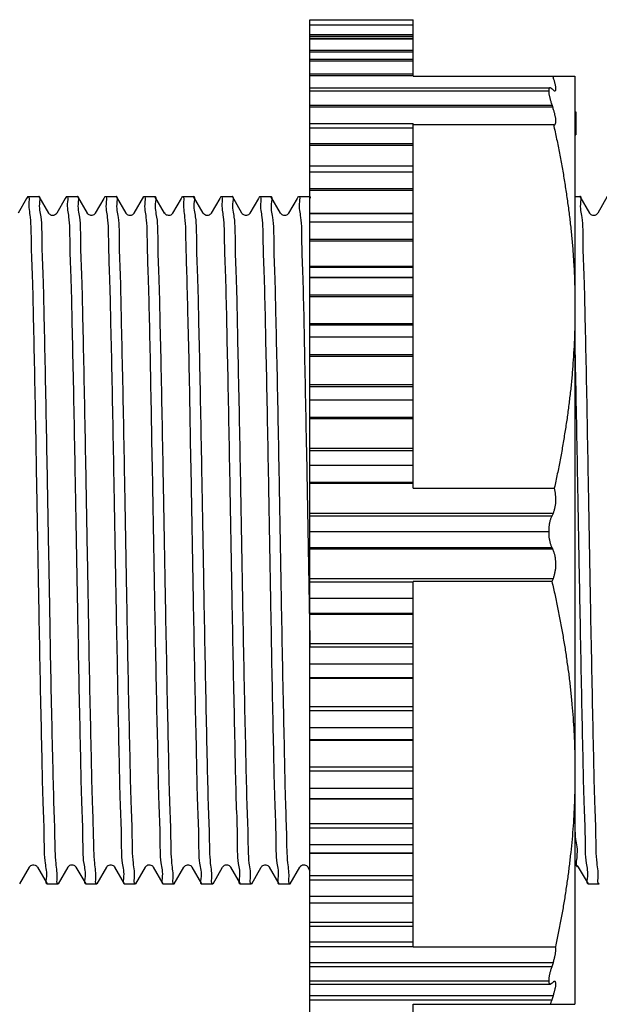
# Model space of a CAD drawing. Extents: x 0 to 129, y 0 to 115.
# Drawn here: x 15 to 15, y 9 to 10 of the extents above; entities that cross this region are included whole.
import ezdxf

# ---------------------------------------------------------------- set-up
doc = ezdxf.new("R2010")
doc.units = 0
doc.header["$LTSCALE"] = 0.15
doc.header["$MEASUREMENT"] = 0
doc.layers.add('OBJECT', color=7, linetype='CONTINUOUS')

msp = doc.modelspace()

# ---------------------------------------------------------------- linework, layer by layer
at = {"layer": 'OBJECT', "color": 7, "linetype": 'Continuous'}
for p, q in [((15.0724, 9.7728), (15.1774, 9.7728)), ((15.0724, 8.829), (15.0724, 9.7728)), ((15.0724, 9.7676), (15.1774, 9.7676)), ((15.0724, 9.7674), (15.1774, 9.7674)), ((15.0724, 9.7674), (15.1774, 9.7674)), ((15.1774, 9.7153), (15.1774, 9.7728)), ((15.1774, 9.7573), (15.0724, 9.7573)), ((15.1774, 9.7558), (15.0724, 9.7558)), ((15.0724, 9.7541), (15.1774, 9.7541)), ((15.0724, 9.7533), (15.1774, 9.7533)), ((15.0724, 9.7533), (15.1774, 9.7533)), ((15.1774, 9.7414), (15.0724, 9.7414)), ((15.1774, 9.7398), (15.0724, 9.7398)), ((15.0724, 9.7326), (15.1774, 9.7326)), ((15.0724, 9.7309), (15.1774, 9.7309)), ((15.0724, 9.7309), (15.1774, 9.7309)), ((15.1774, 9.7173), (15.0724, 9.7173)), ((15.1774, 9.7157), (15.0724, 9.7157)), ((15.1774, 9.7153), (15.3424, 9.7153)), ((15.3424, 9.7153), (15.3424, 8.7704)), ((15.0724, 9.7035), (15.3169, 9.7035)), ((15.0724, 9.7005), (15.3156, 9.7005)), ((15.0724, 9.7005), (15.3156, 9.7005)), ((15.3156, 9.7005), (15.3156, 9.7005)), ((15.3191, 9.6855), (15.0724, 9.6855)), ((15.3197, 9.6837), (15.0724, 9.6837)), ((15.3424, 9.6791), (15.3432, 9.6791)), ((15.3424, 9.6784), (15.3432, 9.6784)), ((15.3424, 9.6758), (15.3432, 9.6758)), ((15.3432, 9.6791), (15.3432, 9.6554)), ((15.0724, 9.6671), (15.1774, 9.6671)), ((15.1774, 9.6242), (15.1774, 9.6671)), ((15.1774, 9.6659), (15.3205, 9.6659)), ((15.3424, 9.6732), (15.3432, 9.6732)), ((15.3424, 9.6692), (15.3432, 9.6692)), ((15.3424, 9.6666), (15.3432, 9.6666)), ((15.0724, 9.6626), (15.1774, 9.6626)), ((15.0724, 9.6626), (15.1774, 9.6626)), ((15.3424, 9.662), (15.3432, 9.662)), ((15.3424, 9.6594), (15.3432, 9.6594)), ((15.3424, 9.6568), (15.3432, 9.6568)), ((15.3424, 9.6561), (15.3432, 9.6561)), ((15.3424, 9.6554), (15.3432, 9.6554)), ((15.1774, 9.6463), (15.0724, 9.6463)), ((15.1774, 9.6446), (15.0724, 9.6446)), ((15.0724, 9.624), (15.1774, 9.624)), ((15.0724, 9.6178), (15.1774, 9.6178)), ((15.0724, 9.6177), (15.1774, 9.6177)), ((15.1774, 9.2959), (15.1774, 9.624)), ((15.1774, 9.6006), (15.0724, 9.6006)), ((15.1774, 9.5988), (15.0724, 9.5988)), ((14.7837, 9.5908), (14.775, 9.5757)), ((14.7848, 9.5927), (14.7837, 9.5908)), ((14.785, 9.5928), (14.7962, 9.5928)), ((14.7964, 9.5927), (14.7962, 9.5928)), ((14.8062, 9.5757), (14.7964, 9.5927)), ((14.8231, 9.5908), (14.8144, 9.5757)), ((14.8242, 9.5927), (14.8231, 9.5908)), ((14.8244, 9.5928), (14.8356, 9.5928)), ((14.8358, 9.5927), (14.8356, 9.5928)), ((14.8456, 9.5757), (14.8358, 9.5927)), ((14.8625, 9.5908), (14.8537, 9.5757)), ((14.8635, 9.5927), (14.8625, 9.5908)), ((14.8637, 9.5928), (14.875, 9.5928)), ((14.8752, 9.5927), (14.875, 9.5928)), ((14.885, 9.5757), (14.8752, 9.5927)), ((14.9031, 9.5928), (14.9143, 9.5928)), ((14.9145, 9.5927), (14.9143, 9.5928)), ((14.9243, 9.5757), (14.9145, 9.5927)), ((14.9412, 9.5908), (14.9325, 9.5757)), ((14.9423, 9.5927), (14.9412, 9.5908)), ((14.9425, 9.5928), (14.9537, 9.5928)), ((14.9539, 9.5927), (14.9537, 9.5928)), ((14.9637, 9.5757), (14.9539, 9.5927)), ((14.9806, 9.5908), (14.9718, 9.5757)), ((14.9816, 9.5927), (14.9806, 9.5908)), ((14.9818, 9.5928), (14.9931, 9.5928)), ((14.9933, 9.5927), (14.9931, 9.5928)), ((15.0031, 9.5757), (14.9933, 9.5927)), ((15.0199, 9.5908), (15.0112, 9.5757)), ((15.021, 9.5927), (15.0199, 9.5908)), ((15.0212, 9.5928), (15.0324, 9.5928)), ((15.0326, 9.5927), (15.0324, 9.5928)), ((15.0425, 9.5757), (15.0326, 9.5927)), ((15.0593, 9.5908), (15.0506, 9.5757)), ((15.0604, 9.5927), (15.0593, 9.5908)), ((15.0606, 9.5928), (15.0718, 9.5928)), ((15.072, 9.5927), (15.0718, 9.5928)), ((15.0724, 9.592), (15.072, 9.5927)), ((15.3424, 9.5928), (15.3474, 9.5928)), ((15.3476, 9.5927), (15.3474, 9.5928)), ((15.3574, 9.5757), (15.3476, 9.5927)), ((14.9327, 9.5759), (14.9325, 9.5757)), ((15.1774, 9.5754), (15.0724, 9.5754)), ((15.1774, 9.575), (15.0724, 9.575)), ((15.0724, 9.5668), (15.1774, 9.5668)), ((15.0724, 9.5668), (15.1774, 9.5668)), ((15.1774, 9.5489), (15.0724, 9.5489)), ((15.1774, 9.5472), (15.0724, 9.5472)), ((15.1774, 9.5215), (15.0724, 9.5215)), ((15.1774, 9.5206), (15.0724, 9.5206)), ((15.0724, 9.5105), (15.1774, 9.5105)), ((15.0724, 9.5104), (15.1774, 9.5104)), ((15.1774, 9.4923), (15.0724, 9.4923)), ((15.1774, 9.4906), (15.0724, 9.4906)), ((15.1774, 9.4631), (15.0724, 9.4631)), ((15.1774, 9.4616), (15.0724, 9.4616)), ((15.0724, 9.4498), (15.1774, 9.4498)), ((15.0724, 9.4498), (15.1774, 9.4498)), ((15.1774, 9.4315), (15.0724, 9.4315)), ((15.1774, 9.43), (15.0724, 9.43)), ((15.1774, 9.401), (15.0724, 9.401)), ((15.1774, 9.399), (15.0724, 9.399)), ((15.0724, 9.3857), (15.1774, 9.3857)), ((15.0724, 9.3857), (15.1774, 9.3857)), ((15.1774, 9.3676), (15.0724, 9.3676)), ((15.1774, 9.3662), (15.0724, 9.3662)), ((15.1774, 9.3363), (15.0724, 9.3363)), ((15.1774, 9.3338), (15.0724, 9.3338)), ((15.0724, 9.3193), (15.1774, 9.3193)), ((15.0724, 9.3192), (15.1774, 9.3192)), ((15.1774, 9.3017), (15.0724, 9.3017)), ((15.1774, 9.3004), (15.0724, 9.3004)), ((15.1774, 9.2959), (15.3213, 9.2959)), ((15.3201, 9.2701), (15.0724, 9.2701)), ((15.3187, 9.2672), (15.0724, 9.2672)), ((15.0724, 9.2516), (15.3156, 9.2516)), ((15.0724, 9.2515), (15.3156, 9.2515)), ((15.3156, 9.2515), (15.3156, 9.2516)), ((15.3191, 9.2349), (15.0724, 9.2349)), ((15.3197, 9.2337), (15.0724, 9.2337)), ((15.3201, 9.2034), (15.0724, 9.2034)), ((15.1774, 9.2001), (15.0724, 9.2001)), ((15.3189, 9.2007), (15.1774, 9.2007)), ((15.1774, 8.8289), (15.1774, 9.2007)), ((15.0724, 9.1837), (15.1774, 9.1837)), ((15.0724, 9.1837), (15.1774, 9.1837)), ((15.1774, 9.1681), (15.0724, 9.1681)), ((15.1774, 9.1672), (15.0724, 9.1672)), ((15.1774, 9.1374), (15.0724, 9.1374)), ((15.1774, 9.1338), (15.0724, 9.1338)), ((15.0724, 9.1169), (15.1774, 9.1169)), ((15.0724, 9.1168), (15.1774, 9.1168)), ((15.1774, 9.1026), (15.0724, 9.1026)), ((15.1774, 9.1018), (15.0724, 9.1018)), ((15.1774, 9.0731), (15.0724, 9.0731)), ((15.1774, 9.0692), (15.0724, 9.0692)), ((15.0724, 9.0521), (15.1774, 9.0521)), ((15.0724, 9.052), (15.1774, 9.052)), ((15.1774, 9.0394), (15.0724, 9.0394)), ((15.1774, 9.0388), (15.0724, 9.0388)), ((15.1774, 9.0116), (15.0724, 9.0116)), ((15.1774, 9.0075), (15.0724, 9.0075)), ((15.0724, 8.9904), (15.1774, 8.9904)), ((15.0724, 8.9904), (15.1774, 8.9904)), ((15.1774, 8.9795), (15.0724, 8.9795)), ((15.1774, 8.9792), (15.0724, 8.9792)), ((15.1774, 8.9539), (15.0724, 8.9539)), ((15.1774, 8.9497), (15.0724, 8.9497)), ((15.0724, 8.9329), (15.1774, 8.9329)), ((15.0724, 8.9329), (15.1774, 8.9329)), ((15.1774, 8.924), (15.0724, 8.924)), ((15.1774, 8.9239), (15.0724, 8.9239)), ((14.7767, 8.893), (14.7866, 8.91)), ((14.7947, 8.91), (14.8045, 8.893)), ((14.8161, 8.893), (14.8259, 8.91)), ((14.834, 8.91), (14.8439, 8.893)), ((14.8555, 8.893), (14.8653, 8.91)), ((14.8734, 8.91), (14.8832, 8.893)), ((14.8949, 8.893), (14.9047, 8.91)), ((14.9128, 8.91), (14.9226, 8.893)), ((14.9342, 8.893), (14.944, 8.91)), ((14.9521, 8.91), (14.962, 8.893)), ((14.9736, 8.893), (14.9834, 8.91)), ((14.9915, 8.91), (15.0013, 8.893)), ((15.013, 8.893), (15.0228, 8.91)), ((15.0309, 8.91), (15.0407, 8.893)), ((15.0523, 8.893), (15.0621, 8.91)), ((15.0703, 8.91), (15.0724, 8.9063)), ((15.3458, 8.91), (15.3557, 8.893)), ((14.8045, 8.893), (14.8047, 8.8929)), ((14.8047, 8.8929), (14.8159, 8.8929)), ((14.8439, 8.893), (14.844, 8.8929)), ((14.844, 8.8929), (14.8553, 8.8929)), ((14.8832, 8.893), (14.8834, 8.8929)), ((14.8834, 8.8929), (14.8947, 8.8929)), ((14.9226, 8.893), (14.9228, 8.8929)), ((14.9228, 8.8929), (14.934, 8.8929)), ((14.962, 8.893), (14.9622, 8.8929)), ((14.9622, 8.8929), (14.9734, 8.8929)), ((15.0013, 8.893), (15.0015, 8.8929)), ((15.0015, 8.8929), (15.0128, 8.8929)), ((15.0407, 8.893), (15.0409, 8.8929)), ((15.0409, 8.8929), (15.0521, 8.8929)), ((15.1774, 8.9009), (15.0724, 8.9009)), ((15.1774, 8.8966), (15.0724, 8.8966)), ((15.3557, 8.893), (15.3558, 8.8929)), ((15.3558, 8.8929), (15.3671, 8.8929)), ((15.0724, 8.8805), (15.1774, 8.8805)), ((15.0724, 8.8804), (15.1774, 8.8804)), ((15.0724, 8.8736), (15.1774, 8.8736)), ((15.1774, 8.8536), (15.0724, 8.8536)), ((15.1774, 8.8493), (15.0724, 8.8493)), ((15.0724, 8.834), (15.1774, 8.834)), ((15.0724, 8.834), (15.1774, 8.834)), ((15.0724, 8.829), (15.1774, 8.829)), ((15.0724, 8.7363), (15.0724, 8.8289)), ((15.1774, 8.8289), (15.3225, 8.8289)), ((15.3201, 8.8126), (15.0724, 8.8126)), ((15.3187, 8.8084), (15.0724, 8.8084)), ((15.0724, 8.7942), (15.3156, 8.7942)), ((15.0724, 8.7942), (15.3156, 8.7942)), ((15.3156, 8.7942), (15.3156, 8.7942)), ((15.0724, 8.7909), (15.3171, 8.7909)), ((15.3201, 8.7788), (15.0724, 8.7788)), ((15.3187, 8.7746), (15.0724, 8.7746)), ((15.1774, 8.7704), (15.3424, 8.7704)), ((15.1774, 8.7363), (15.1774, 8.7704))]:
    msp.add_line(p, q, dxfattribs=at)
for points in [[(14.9029, 9.5927), (14.8931, 9.5757), (14.8929, 9.5754), (14.8927, 9.5751), (14.8923, 9.5747), (14.8917, 9.5742), (14.8909, 9.5738), (14.8901, 9.5735), (14.8891, 9.5734), (14.8881, 9.5735), (14.8872, 9.5738), (14.8865, 9.5742), (14.8859, 9.5746), (14.8854, 9.5751), (14.8852, 9.5754), (14.885, 9.5757), (14.885, 9.5757)], [(15.3753, 9.5927), (15.3655, 9.5757), (15.3653, 9.5754), (15.3651, 9.5751), (15.3647, 9.5747), (15.3641, 9.5742), (15.3634, 9.5738), (15.3625, 9.5735), (15.3616, 9.5734), (15.3606, 9.5735), (15.3597, 9.5738), (15.3589, 9.5742), (15.3583, 9.5746), (15.3579, 9.5751), (15.3576, 9.5754), (15.3574, 9.5757), (15.3574, 9.5757)], [(14.8144, 9.5757), (14.8143, 9.5755), (14.814, 9.5752), (14.8136, 9.5748), (14.813, 9.5743), (14.8122, 9.5738), (14.8112, 9.5735), (14.8102, 9.5734), (14.8092, 9.5735), (14.8083, 9.5739), (14.8076, 9.5743), (14.807, 9.5747), (14.8066, 9.5751), (14.8064, 9.5755), (14.8062, 9.5757)], [(14.8537, 9.5757), (14.8536, 9.5755), (14.8533, 9.5751), (14.8528, 9.5746), (14.8522, 9.5741), (14.8513, 9.5737), (14.8503, 9.5735), (14.8493, 9.5734), (14.8483, 9.5736), (14.8474, 9.574), (14.8467, 9.5744), (14.8463, 9.5748), (14.8459, 9.5752), (14.8457, 9.5755), (14.8456, 9.5757)], [(14.9284, 9.5734), (14.9282, 9.5734), (14.9272, 9.5736), (14.9263, 9.5739), (14.9256, 9.5743), (14.9251, 9.5748), (14.9247, 9.5751), (14.9245, 9.5755), (14.9243, 9.5757)], [(14.9325, 9.5757), (14.9324, 9.5756), (14.9322, 9.5753), (14.9318, 9.5748), (14.9313, 9.5744), (14.9305, 9.5739)], [(14.9718, 9.5757), (14.9717, 9.5755), (14.9715, 9.5752), (14.9711, 9.5748), (14.9705, 9.5743), (14.9696, 9.5738), (14.9687, 9.5735), (14.9677, 9.5734), (14.9667, 9.5735), (14.9658, 9.5739), (14.9651, 9.5743), (14.9645, 9.5747), (14.9641, 9.5751), (14.9639, 9.5755), (14.9637, 9.5757)], [(15.0112, 9.5757), (15.0111, 9.5755), (15.0108, 9.5751), (15.0103, 9.5746), (15.0097, 9.5741), (15.0088, 9.5737), (15.0078, 9.5735), (15.0068, 9.5734), (15.0058, 9.5736), (15.0049, 9.574), (15.0042, 9.5744), (15.0037, 9.5748), (15.0034, 9.5752), (15.0032, 9.5755), (15.0031, 9.5757)], [(15.0506, 9.5757), (15.0506, 9.5757), (15.0504, 9.5754), (15.0501, 9.5751), (15.0497, 9.5747), (15.0492, 9.5742), (15.0484, 9.5738), (15.0475, 9.5735), (15.0466, 9.5734), (15.0456, 9.5735), (15.0447, 9.5738), (15.044, 9.5742), (15.0434, 9.5746), (15.0429, 9.5751), (15.0426, 9.5754), (15.0425, 9.5757), (15.0425, 9.5757)], [(14.9305, 9.5739), (14.9295, 9.5735), (14.9284, 9.5734)], [(14.7866, 8.91), (14.7867, 8.9102), (14.787, 8.9106), (14.7874, 8.911), (14.7881, 8.9116), (14.7891, 8.912), (14.7902, 8.9123), (14.7912, 8.9123), (14.7923, 8.912), (14.7931, 8.9116), (14.7937, 8.9111), (14.7942, 8.9107), (14.7945, 8.9103), (14.7946, 8.9101), (14.7947, 8.91)], [(14.8259, 8.91), (14.8261, 8.9103), (14.8264, 8.9107), (14.827, 8.9112), (14.8278, 8.9118), (14.8288, 8.9121), (14.8298, 8.9123), (14.8309, 8.9122), (14.8318, 8.9119), (14.8326, 8.9115), (14.8332, 8.911), (14.8336, 8.9106), (14.8339, 8.9103), (14.834, 8.91)], [(14.8653, 8.91), (14.8654, 8.9102), (14.8657, 8.9106), (14.8662, 8.9111), (14.8669, 8.9116), (14.8678, 8.912), (14.8689, 8.9123), (14.8699, 8.9123), (14.8709, 8.912), (14.8718, 8.9116), (14.8725, 8.9111), (14.8729, 8.9107), (14.8732, 8.9104), (14.8734, 8.9101), (14.8734, 8.91)], [(14.9047, 8.91), (14.9048, 8.9103), (14.9052, 8.9107), (14.9057, 8.9112), (14.9064, 8.9117), (14.9073, 8.9121), (14.9084, 8.9123), (14.9094, 8.9122), (14.9104, 8.912), (14.9112, 8.9116), (14.9119, 8.9111), (14.9123, 8.9107), (14.9126, 8.9103), (14.9128, 8.91)], [(14.944, 8.91), (14.9442, 8.9102), (14.9444, 8.9106), (14.9449, 8.911), (14.9456, 8.9116), (14.9466, 8.912), (14.9476, 8.9123), (14.9487, 8.9123), (14.9497, 8.912), (14.9506, 8.9116), (14.9512, 8.9111), (14.9516, 8.9107), (14.9519, 8.9103), (14.9521, 8.9101), (14.9521, 8.91)], [(14.9834, 8.91), (14.9836, 8.9103), (14.9839, 8.9107), (14.9845, 8.9112), (14.9853, 8.9118), (14.9862, 8.9121), (14.9873, 8.9123), (14.9884, 8.9122), (14.9893, 8.9119), (14.9901, 8.9115), (14.9907, 8.911), (14.9911, 8.9106), (14.9914, 8.9103), (14.9915, 8.91)], [(15.0228, 8.91), (15.0229, 8.9102), (15.0232, 8.9106), (15.0237, 8.9111), (15.0244, 8.9116), (15.0253, 8.912), (15.0264, 8.9123), (15.0274, 8.9123), (15.0284, 8.912), (15.0293, 8.9116), (15.0299, 8.9111), (15.0304, 8.9107), (15.0307, 8.9104), (15.0309, 8.9101), (15.0309, 8.91)], [(15.0621, 8.91), (15.0623, 8.9103), (15.0627, 8.9107), (15.0632, 8.9112), (15.0639, 8.9117), (15.0648, 8.9121), (15.0658, 8.9123), (15.0669, 8.9122), (15.0678, 8.912), (15.0687, 8.9116), (15.0693, 8.9111), (15.0698, 8.9107), (15.0701, 8.9103), (15.0703, 8.91)], [(15.3424, 8.9122), (15.3434, 8.912), (15.3442, 8.9116), (15.3449, 8.9111), (15.3453, 8.9107), (15.3456, 8.9104), (15.3458, 8.9101), (15.3458, 8.91)]]:
    msp.add_lwpolyline(points, dxfattribs=at)
for points, start_tangent, end_tangent in [([(15.3218, 9.7004), (15.322, 9.7004), (15.3223, 9.7005), (15.3226, 9.7008), (15.3228, 9.7012), (15.3229, 9.7018), (15.3229, 9.7025), (15.3229, 9.7033), (15.3228, 9.7042), (15.3227, 9.7053), (15.3224, 9.7064), (15.3222, 9.7076), (15.3218, 9.709), (15.3214, 9.7104), (15.3209, 9.712), (15.3204, 9.7136), (15.3198, 9.7153)], (0.999999, -0.001373), (-0.338432, 0.940991)), ([(15.3169, 9.7035), (15.3167, 9.7034), (15.3163, 9.7033), (15.3161, 9.703), (15.3158, 9.7026), (15.3157, 9.702), (15.3156, 9.7013), (15.3156, 9.7005)], (-1, 0.000659), (0, -1)), ([(15.3156, 9.7005), (15.3156, 9.6996), (15.3157, 9.6986), (15.3158, 9.6975), (15.316, 9.6963), (15.3163, 9.6949), (15.3166, 9.6935), (15.317, 9.6921), (15.3174, 9.6905), (15.3179, 9.6889), (15.3185, 9.6872), (15.3191, 9.6855)], (0, -1), (0.333597, -0.942716)), ([(15.3187, 9.7025), (15.3181, 9.703), (15.3176, 9.7033), (15.3171, 9.7034), (15.3169, 9.7035)], (-0.754348, 0.656475), (-1, 0.000659)), ([(15.3201, 9.7013), (15.3194, 9.7019), (15.3187, 9.7025)], (-0.752453, 0.658646), (-0.754348, 0.656475)), ([(15.3201, 9.7013), (15.3207, 9.7008), (15.3212, 9.7005), (15.3216, 9.7004), (15.3218, 9.7004)], (0.752453, -0.658646), (0.999999, -0.001373)), ([(15.3191, 9.6855), (15.3194, 9.6846), (15.3197, 9.6837)], (0.333597, -0.942716), (0.333016, -0.942921)), ([(15.3212, 9.6658), (15.3215, 9.6658), (15.3219, 9.666), (15.3222, 9.6663), (15.3225, 9.6667), (15.3227, 9.6673), (15.3228, 9.668), (15.3229, 9.6688), (15.3229, 9.6697), (15.3229, 9.6707), (15.3228, 9.6719), (15.3226, 9.6731), (15.3223, 9.6744), (15.322, 9.6757), (15.3217, 9.6772), (15.3213, 9.6787), (15.3208, 9.6803), (15.3203, 9.682), (15.3197, 9.6837)], (1, 0.000839), (-0.333016, 0.942921)), ([(15.3205, 9.6659), (15.321, 9.6658), (15.3212, 9.6658)], (0.951392, -0.307984), (1, 0.000839)), ([(15.3205, 9.6659), (15.3237, 9.6512), (15.3266, 9.6367), (15.3293, 9.6223), (15.3317, 9.6079), (15.3339, 9.5936), (15.3359, 9.5793), (15.3376, 9.565), (15.3391, 9.5507), (15.3403, 9.5364), (15.3412, 9.522), (15.3419, 9.5077), (15.3423, 9.4934), (15.3424, 9.4791)], (0.21825, -0.975893), (0, -1)), ([(14.785, 9.5928), (14.7863, 9.5905)], (1, 0), (-0.008645, -0.999963)), ([(14.7863, 9.5905), (14.7861, 9.5875), (14.7872, 9.5716), (14.7883, 9.5456), (14.7894, 9.5108), (14.7905, 9.4674), (14.7916, 9.4169), (14.7927, 9.3615), (14.7937, 9.3032), (14.7948, 9.2422), (14.7959, 9.1812), (14.797, 9.1227), (14.7981, 9.0674), (14.7992, 9.017), (14.8003, 8.9739), (14.8014, 8.9394), (14.8025, 8.9139), (14.8036, 8.8981), (14.8045, 8.8929)], (-0.008645, -0.999963), (0.98953, -0.144327)), ([(14.8146, 8.8952), (14.8148, 8.8981), (14.8137, 8.9137), (14.8126, 8.9395), (14.8116, 8.9742), (14.8105, 9.0176), (14.8093, 9.0684), (14.8082, 9.124), (14.8072, 9.1825), (14.8061, 9.2429), (14.805, 9.3036), (14.8039, 9.3622), (14.8028, 9.4178), (14.8017, 9.4684), (14.8006, 9.5118), (14.7995, 9.5464), (14.7984, 9.572), (14.7973, 9.5876), (14.7964, 9.5928)], (0.007973, 0.999968), (-0.989521, 0.144388)), ([(14.8244, 9.5928), (14.8254, 9.5876), (14.8265, 9.572), (14.8276, 9.5464), (14.8287, 9.5118), (14.8298, 9.4684), (14.8309, 9.4178), (14.832, 9.3622), (14.8331, 9.3036), (14.8342, 9.2429), (14.8353, 9.1825), (14.8364, 9.124), (14.8375, 9.0684), (14.8386, 9.0176), (14.8397, 8.9742), (14.8408, 8.9395), (14.8419, 8.9137), (14.843, 8.8981), (14.8438, 8.8929)], (1, 0), (0.989386, -0.145311)), ([(14.854, 8.8952), (14.8542, 8.8981), (14.8531, 8.9141), (14.852, 8.9401), (14.8509, 8.9748), (14.8498, 9.018), (14.8487, 9.068), (14.8476, 9.1227), (14.8466, 9.1812), (14.8455, 9.2424), (14.8444, 9.3037), (14.8433, 9.3622), (14.8422, 9.4175), (14.8411, 9.4678), (14.84, 9.5109), (14.8389, 9.5456), (14.8378, 9.5716), (14.8367, 9.5876), (14.8358, 9.5928)], (0.008543, 0.999964), (-0.989662, 0.143417)), ([(14.8637, 9.5928), (14.8648, 9.5876), (14.8659, 9.5716), (14.867, 9.5456), (14.8681, 9.5109), (14.8692, 9.4678), (14.8703, 9.4175), (14.8714, 9.3622), (14.8725, 9.3037), (14.8736, 9.2424), (14.8747, 9.1812), (14.8758, 9.1227), (14.8768, 9.068), (14.8779, 9.018), (14.879, 8.9748), (14.8801, 8.9401), (14.8812, 8.9141), (14.8823, 8.8981), (14.8832, 8.8929)], (1, 0), (0.989659, -0.143441)), ([(14.8933, 8.8952), (14.8936, 8.8982), (14.8925, 8.9142), (14.8914, 8.9404), (14.8903, 8.9752), (14.8892, 9.018), (14.8881, 9.0678), (14.887, 9.1229), (14.8859, 9.1816), (14.8848, 9.243), (14.8837, 9.3044), (14.8826, 9.363), (14.8815, 9.4178), (14.8804, 9.4674), (14.8794, 9.5105), (14.8783, 9.5453), (14.8772, 9.5715), (14.8761, 9.5875), (14.8752, 9.5928)], (0.009137, 0.999958), (-0.989799, 0.142474)), ([(14.9031, 9.5928), (14.9042, 9.5875), (14.9053, 9.5715), (14.9064, 9.5453), (14.9075, 9.5105), (14.9086, 9.4674), (14.9097, 9.4178), (14.9107, 9.363), (14.9118, 9.3044), (14.9129, 9.243), (14.914, 9.1816), (14.9151, 9.1229), (14.9162, 9.0678), (14.9173, 9.018), (14.9184, 8.9752), (14.9195, 8.9404), (14.9206, 8.9142), (14.9217, 8.8982), (14.9226, 8.8929)], (1, 0), (0.989795, -0.142498)), ([(14.9327, 8.8952), (14.9329, 8.8981), (14.9318, 8.9139), (14.9308, 8.9394), (14.9297, 8.9739), (14.9286, 9.017), (14.9275, 9.0674), (14.9264, 9.1227), (14.9253, 9.1812), (14.9242, 9.2422), (14.9231, 9.3032), (14.922, 9.3615), (14.9209, 9.4169), (14.9198, 9.4674), (14.9187, 9.5108), (14.9176, 9.5456), (14.9165, 9.5716), (14.9154, 9.5875), (14.9146, 9.5928)], (0.00843, 0.999964), (-0.989681, 0.143286)), ([(14.9425, 9.5928), (14.9438, 9.5905)], (1, 0), (-0.008645, -0.999963)), ([(14.9438, 9.5905), (14.9436, 9.5875), (14.9447, 9.5716), (14.9458, 9.5456), (14.9468, 9.5108), (14.9479, 9.4674), (14.9491, 9.4169), (14.9501, 9.3615), (14.9512, 9.3032), (14.9523, 9.2422), (14.9534, 9.1812), (14.9545, 9.1227), (14.9556, 9.0674), (14.9567, 9.017), (14.9578, 8.9739), (14.9589, 8.9394), (14.96, 8.9139), (14.9611, 8.8981), (14.9619, 8.8929)], (-0.008645, -0.999963), (0.98953, -0.144327)), ([(14.9721, 8.8952), (14.9723, 8.8981), (14.9712, 8.9137), (14.9701, 8.9395), (14.969, 8.9742), (14.9679, 9.0176), (14.9668, 9.0684), (14.9657, 9.124), (14.9646, 9.1825), (14.9636, 9.2429), (14.9625, 9.3036), (14.9614, 9.3622), (14.9603, 9.4178), (14.9592, 9.4684), (14.9581, 9.5118), (14.957, 9.5464), (14.9559, 9.572), (14.9548, 9.5876), (14.9539, 9.5928)], (0.007973, 0.999968), (-0.989521, 0.144388)), ([(14.9818, 9.5928), (14.9829, 9.5876), (14.984, 9.572), (14.9851, 9.5464), (14.9862, 9.5118), (14.9873, 9.4684), (14.9884, 9.4178), (14.9895, 9.3622), (14.9906, 9.3036), (14.9917, 9.2429), (14.9928, 9.1825), (14.9939, 9.124), (14.995, 9.0684), (14.9961, 9.0176), (14.9972, 8.9742), (14.9983, 8.9395), (14.9993, 8.9137), (15.0004, 8.8981), (15.0013, 8.8929)], (1, 0), (0.989386, -0.145311)), ([(15.0114, 8.8952), (15.0117, 8.8981), (15.0106, 8.9141), (15.0095, 8.9401), (15.0084, 8.9748), (15.0073, 9.018), (15.0062, 9.068), (15.0051, 9.1227), (15.004, 9.1812), (15.0029, 9.2424), (15.0018, 9.3037), (15.0007, 9.3622), (14.9996, 9.4175), (14.9985, 9.4678), (14.9975, 9.5109), (14.9964, 9.5456), (14.9953, 9.5716), (14.9942, 9.5876), (14.9933, 9.5928)], (0.008543, 0.999964), (-0.989662, 0.143417)), ([(15.0212, 9.5928), (15.0223, 9.5876), (15.0234, 9.5716), (15.0245, 9.5456), (15.0256, 9.5109), (15.0267, 9.4678), (15.0278, 9.4175), (15.0289, 9.3622), (15.03, 9.3037), (15.0311, 9.2424), (15.0322, 9.1812), (15.0332, 9.1227), (15.0343, 9.068), (15.0354, 9.018), (15.0365, 8.9748), (15.0376, 8.9401), (15.0387, 8.9141), (15.0398, 8.8981), (15.0407, 8.8929)], (1, 0), (0.989659, -0.143441)), ([(15.0508, 8.8952), (15.051, 8.8982), (15.0499, 8.9142), (15.0488, 8.9404), (15.0477, 8.9752), (15.0467, 9.018), (15.0456, 9.0678), (15.0445, 9.1229), (15.0434, 9.1816), (15.0423, 9.243), (15.0412, 9.3044), (15.0401, 9.363), (15.039, 9.4178), (15.0379, 9.4674), (15.0368, 9.5105), (15.0358, 9.5453), (15.0346, 9.5715), (15.0335, 9.5875), (15.0327, 9.5928)], (0.009137, 0.999958), (-0.989799, 0.142474)), ([(15.0606, 9.5928), (15.0617, 9.5875), (15.0628, 9.5715), (15.0639, 9.5453), (15.065, 9.5105), (15.0661, 9.4674), (15.0671, 9.4178), (15.0682, 9.363), (15.0693, 9.3044), (15.0704, 9.243), (15.0715, 9.1816), (15.0723, 9.1374)], (1, 0), (0.018728, -0.999825)), ([(15.0731, 9.5912), (15.072, 9.5928)], (-0.08632, 0.996267), (-0.989681, 0.143286)), ([(15.3657, 8.8952), (15.366, 8.8982), (15.3649, 8.9142), (15.3638, 8.9404), (15.3627, 8.9752), (15.3616, 9.018), (15.3605, 9.0678), (15.3594, 9.1229), (15.3583, 9.1816), (15.3572, 9.243), (15.3561, 9.3044), (15.355, 9.363), (15.354, 9.4178), (15.3529, 9.4674), (15.3518, 9.5105), (15.3507, 9.5453), (15.3496, 9.5715), (15.3485, 9.5875), (15.3476, 9.5928)], (0.009137, 0.999958), (-0.989799, 0.142474)), ([(14.9248, 9.5757), (14.9244, 9.5758)], (-0.855359, 0.518035), (-0.98745, 0.157934)), ([(14.9327, 9.5759), (14.9327, 9.5759)], (-0.999923, 0.012417), (-1, 0)), ([(15.3424, 9.4791), (15.3423, 9.465), (15.3419, 9.451), (15.3412, 9.4369), (15.3403, 9.4229), (15.3392, 9.4088), (15.3378, 9.3948), (15.3361, 9.3808), (15.3343, 9.3667), (15.3321, 9.3527), (15.3298, 9.3386), (15.3272, 9.3245), (15.3244, 9.3102), (15.3213, 9.2959)], (0, -1), (-0.214851, -0.976647)), ([(15.3424, 9.4326), (15.3427, 9.4175), (15.3438, 9.3622), (15.3449, 9.3037), (15.346, 9.2424), (15.3471, 9.1812), (15.3482, 9.1227), (15.3493, 9.068), (15.3504, 9.018), (15.3515, 8.9748), (15.3526, 8.9401), (15.3537, 8.9141), (15.3548, 8.8981), (15.3556, 8.8929)], (0.022018, -0.999758), (0.989659, -0.143441)), ([(15.3201, 9.2701), (15.3207, 9.2714), (15.3212, 9.2727), (15.3216, 9.2742), (15.322, 9.2757), (15.3223, 9.2773), (15.3226, 9.279), (15.3228, 9.2807), (15.3229, 9.2824), (15.3229, 9.2841), (15.3229, 9.2858), (15.3228, 9.2876), (15.3226, 9.2893), (15.3224, 9.291), (15.3221, 9.2927), (15.3218, 9.2943), (15.3213, 9.2959)], (0.44202, 0.897005), (-0.276242, 0.961088)), ([(15.3187, 9.2672), (15.3181, 9.2659), (15.3176, 9.2645), (15.3171, 9.2631), (15.3167, 9.2616), (15.3163, 9.26), (15.3161, 9.2583), (15.3158, 9.2567), (15.3157, 9.255), (15.3156, 9.2533), (15.3156, 9.2516)], (-0.444091, -0.895982), (0, -1)), ([(15.3201, 9.2701), (15.3194, 9.2686), (15.3187, 9.2672)], (-0.44202, -0.897005), (-0.444091, -0.895982)), ([(15.3156, 9.2515), (15.3156, 9.2498), (15.3157, 9.2482), (15.3158, 9.2465), (15.316, 9.2449), (15.3163, 9.2433), (15.3166, 9.2417), (15.317, 9.2402), (15.3174, 9.2388), (15.3179, 9.2374), (15.3185, 9.2361), (15.3191, 9.2349)], (0, -1), (0.472308, -0.881434)), ([(15.3191, 9.2349), (15.3194, 9.2343), (15.3197, 9.2337)], (0.472308, -0.881434), (0.471588, -0.881819)), ([(15.3201, 9.2034), (15.3207, 9.2049), (15.3212, 9.2064), (15.3216, 9.208), (15.322, 9.2096), (15.3223, 9.2113), (15.3226, 9.213), (15.3228, 9.2148), (15.3229, 9.2165), (15.3229, 9.2183), (15.3229, 9.22), (15.3228, 9.2217), (15.3226, 9.2234), (15.3224, 9.225), (15.3221, 9.2267), (15.3218, 9.2282), (15.3213, 9.2297), (15.3208, 9.2311), (15.3203, 9.2325), (15.3197, 9.2337)], (0.398597, 0.917126), (-0.471588, 0.881819)), ([(15.3201, 9.2034), (15.3195, 9.202), (15.3189, 9.2007)], (-0.398597, -0.917126), (-0.400232, -0.916414)), ([(15.3189, 9.2007), (15.3221, 9.1865), (15.325, 9.1725), (15.3277, 9.1585), (15.3302, 9.1446), (15.3325, 9.1308), (15.3345, 9.117), (15.3364, 9.1032), (15.3379, 9.0894), (15.3393, 9.0756), (15.3404, 9.0618), (15.3413, 9.0481), (15.3419, 9.0343), (15.3423, 9.0204), (15.3424, 9.0066)], (0.22482, -0.9744), (0, -1)), ([(15.0723, 9.1374), (15.0724, 9.1338)], (0.018728, -0.999825), (0.018769, -0.999824)), ([(15.3424, 9.0066), (15.3423, 8.993), (15.3419, 8.9793), (15.3413, 8.9657), (15.3405, 8.9521), (15.3394, 8.9384), (15.338, 8.9248), (15.3365, 8.9112), (15.3347, 8.8975), (15.3327, 8.8839), (15.3305, 8.8702), (15.328, 8.8565), (15.3254, 8.8427), (15.3225, 8.8289)], (0, -1), (-0.209803, -0.977744)), ([(15.3455, 8.9105), (15.3445, 8.9195), (15.3434, 8.9384), (15.3424, 8.9643)], (-0.840033, -0.542535), (-0.017358, 0.999849)), ([(14.8159, 8.8929), (14.8146, 8.8952)], (-1, 0), (0.007973, 0.999968)), ([(14.8553, 8.8929), (14.854, 8.8952)], (-1, 0), (0.008543, 0.999964)), ([(14.8947, 8.8929), (14.8933, 8.8952)], (-1, 0), (0.009137, 0.999958)), ([(14.934, 8.8929), (14.9327, 8.8952)], (-1, 0), (0.00843, 0.999964)), ([(14.9734, 8.8929), (14.9721, 8.8952)], (-1, 0), (0.007973, 0.999968)), ([(15.0128, 8.8929), (15.0114, 8.8952)], (-1, 0), (0.008543, 0.999964)), ([(15.0521, 8.8929), (15.0508, 8.8952)], (-1, 0), (0.009137, 0.999958)), ([(15.3671, 8.8929), (15.3657, 8.8952)], (-1, 0), (0.009137, 0.999958)), ([(15.3201, 8.8126), (15.3207, 8.8144), (15.3212, 8.8161), (15.3216, 8.8177), (15.322, 8.8192), (15.3223, 8.8207), (15.3225, 8.8221), (15.3227, 8.8234), (15.3229, 8.8246), (15.3229, 8.8256), (15.3229, 8.8266), (15.3228, 8.8275), (15.3227, 8.8282), (15.3225, 8.8289)], (0.318202, 0.948023), (-0.37055, 0.928813)), ([(15.3201, 8.8126), (15.3194, 8.8105), (15.3187, 8.8084)], (-0.318202, -0.948023), (-0.319868, -0.947462)), ([(15.3187, 8.8084), (15.3181, 8.8066), (15.3176, 8.8049), (15.3171, 8.8032), (15.3167, 8.8017), (15.3163, 8.8002), (15.3161, 8.7988), (15.3158, 8.7975), (15.3157, 8.7963), (15.3156, 8.7952), (15.3156, 8.7942)], (-0.319868, -0.947462), (0, -1)), ([(15.3156, 8.7942), (15.3156, 8.7934), (15.3157, 8.7926), (15.3158, 8.792), (15.316, 8.7916), (15.3163, 8.7912), (15.3166, 8.791), (15.317, 8.7909), (15.3171, 8.7909)], (0, -1), (0.999999, -0.001523)), ([(15.3191, 8.792), (15.3194, 8.7922), (15.3197, 8.7925)], (0.746613, 0.665259), (0.745964, 0.665986)), ([(15.3217, 8.7936), (15.3213, 8.7935), (15.3208, 8.7933), (15.3203, 8.793), (15.3197, 8.7925)], (-0.999999, 0.001116), (-0.745964, -0.665986)), ([(15.3201, 8.7788), (15.3207, 8.7805), (15.3212, 8.7821), (15.3216, 8.7837), (15.322, 8.7851), (15.3223, 8.7865), (15.3226, 8.7878), (15.3228, 8.7889), (15.3229, 8.79), (15.3229, 8.7909), (15.3229, 8.7917), (15.3228, 8.7923), (15.3226, 8.7928), (15.3224, 8.7932), (15.3221, 8.7935), (15.3218, 8.7936), (15.3217, 8.7936)], (0.327773, 0.944756), (-0.999999, 0.001116)), ([(15.3171, 8.7909), (15.3174, 8.7909), (15.3179, 8.7911), (15.3185, 8.7915), (15.3191, 8.792)], (0.999999, -0.001523), (0.746613, 0.665259)), ([(15.3187, 8.7746), (15.3182, 8.7732), (15.3177, 8.7718), (15.3173, 8.7704)], (-0.329478, -0.944163), (-0.285221, -0.958462)), ([(15.3201, 8.7788), (15.3194, 8.7767), (15.3187, 8.7746)], (-0.327773, -0.944756), (-0.329478, -0.944163))]:
    msp.add_spline(points, degree=3, dxfattribs=dict(at, start_tangent=start_tangent, end_tangent=end_tangent))

doc.saveas('drawing.dxf')
